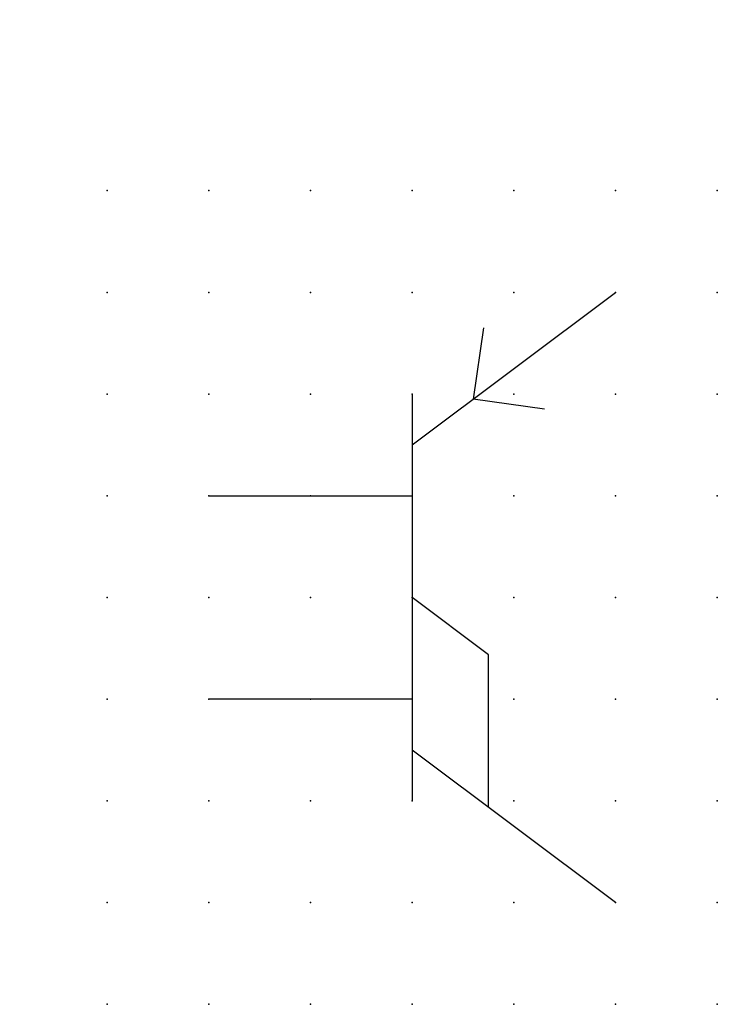
# Model space of a CAD drawing. Extents: x 0.8 to 17.9, y -22.3 to 1.9.
import ezdxf

# ---------------------------------------------------------------- set-up
doc = ezdxf.new("R2010")
doc.units = 0
doc.header["$PDSIZE"] = -2
doc.layers.get('0').update_dxf_attribs({"color": 9, "linetype": 'CONTINUOUS', "plot": 0})
doc.layers.add('00.9 GRID -025', color=1, linetype='CONTINUOUS', plot=False)
doc.layers.add('01.2-CONTINUOUS-0175', color=3, linetype='CONTINUOUS')
doc.layers.add('01.2-CONTINUOUS-025', color=2, linetype='CONTINUOUS')
doc.styles.add('Latin-2-5', font='ISOCP.SHX', dxfattribs={"height": 2.5})

# ---------------------------------------------------------------- blocks, each defined once
blk = doc.blocks.new('*U5')
blk.add_point((0, 0))
blk = doc.blocks.new('*U7')
at = {"layer": '00.9 GRID -025', "color": 0, "linetype": 'ByBlock', "lineweight": -2, "transparency": 16777216}
for p in [(0, 20), (2.5, 20), (5, 20), (7.5, 20), (10, 20), (12.5, 20), (15, 20), (0, 17.5), (2.5, 17.5), (5, 17.5), (7.5, 17.5), (10, 17.5), (12.5, 17.5), (15, 17.5), (0, 15), (2.5, 15), (5, 15), (7.5, 15), (10, 15), (12.5, 15), (15, 15), (0, 12.5), (2.5, 12.5), (5, 12.5), (7.5, 12.5), (10, 12.5), (12.5, 12.5), (15, 12.5), (0, 10), (2.5, 10), (5, 10), (7.5, 10), (10, 10), (12.5, 10), (15, 10), (0, 7.5), (2.5, 7.5), (5, 7.5), (7.5, 7.5), (10, 7.5), (12.5, 7.5), (15, 7.5), (0, 5), (2.5, 5), (5, 5), (7.5, 5), (10, 5), (12.5, 5), (15, 5), (0, 2.5), (2.5, 2.5), (5, 2.5), (7.5, 2.5), (10, 2.5), (12.5, 2.5), (15, 2.5), (0, 0), (2.5, 0), (5, 0), (7.5, 0), (10, 0), (12.5, 0), (15, 0)]:
    blk.add_blockref('*U5', p, dxfattribs=at)

msp = doc.modelspace()

# ---------------------------------------------------------------- linework, layer by layer
at = {"layer": '01.2-CONTINUOUS-025'}
for p, q in [((10.398, -8.577), (15.398, -4.827)), ((12.148, -5.702), (11.898, -7.452)), ((10.398, -7.327), (10.398, -17.327)), ((13.648, -7.702), (11.898, -7.452)), ((5.398, -9.827), (10.398, -9.827)), ((12.273, -13.733), (10.398, -12.327)), ((12.273, -17.483), (12.273, -13.733)), ((10.398, -14.827), (5.398, -14.827)), ((15.398, -19.827), (10.398, -16.077))]:
    msp.add_line(p, q, dxfattribs=at)

# ---------------------------------------------------------------- block references
at = {"layer": '00.9 GRID -025'}
msp.add_blockref('*U7', (2.898, -22.327), dxfattribs=at)

# ---------------------------------------------------------------- texts
at = {"layer": '01.2-CONTINUOUS-0175', "color": 2, "insert": (0.75, 1.875), "char_height": 2.5, "attachment_point": 9, "style": 'Latin-2-5'}
msp.add_mtext('\\A1;', dxfattribs=at)

doc.saveas('drawing.dxf')
